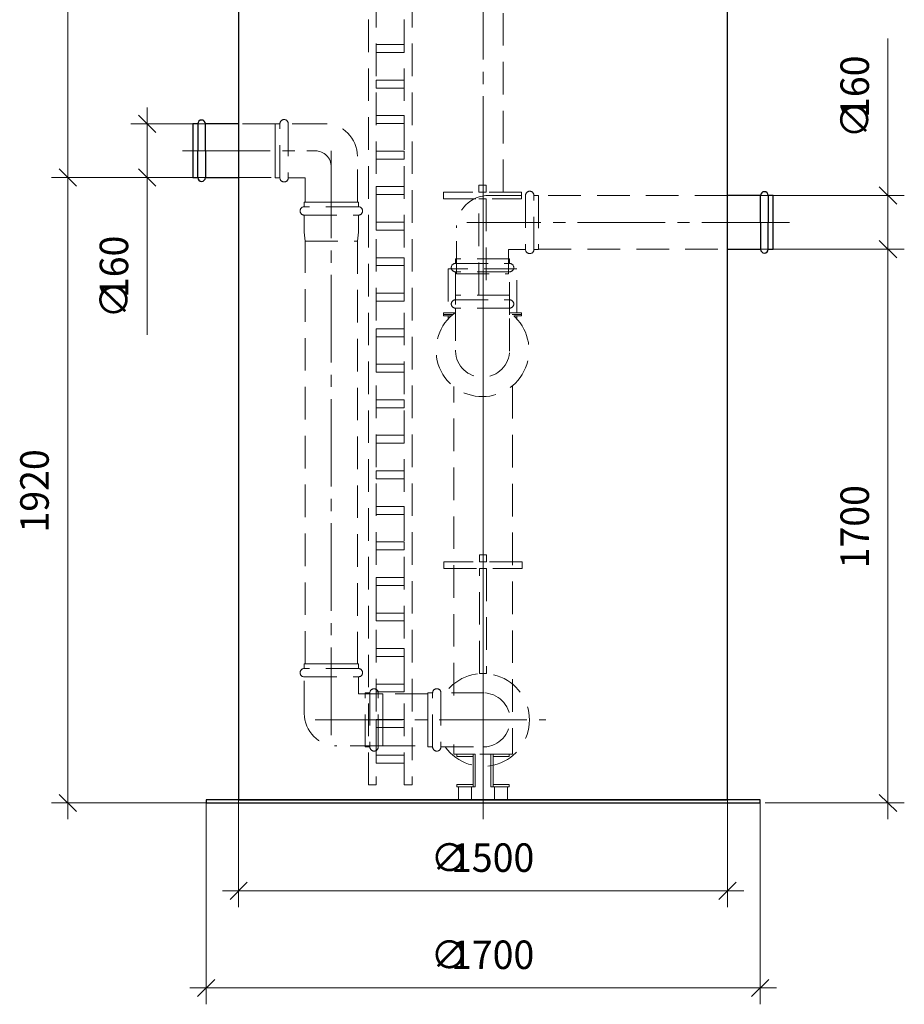
# Model space of a CAD drawing. Units: millimetres. Extents: x -2852 to 7507, y 1886 to 2442.
# Drawn here: x -1146 to -1038, y 2093 to 2214 of the extents above; entities that cross this region are included whole.
import ezdxf

# ---------------------------------------------------------------- set-up
doc = ezdxf.new("R2010")
doc.units = ezdxf.units.MM
for name, pattern in [('K5LT_AXLED', [15.251261, 10.751261, -1.5, 1.5, -1.5]), ('K5LT_BASIC', [0]), ('K5LT_DASHED', [6, 4, -2]), ('K5LT_THIN', [0])]:
    doc.linetypes.add(name, pattern=pattern)
doc.layers.add('Системный слой', color=7, linetype='Continuous')
doc.styles.add('KDIMTEXTSTYLE', font='GOST_AU.SHX', dxfattribs={"width": 0.96, "oblique": 15, "height": 5})
doc.styles.add('KTEXTSTYLE', font='GOST_AU.SHX', dxfattribs={"width": 0.96, "height": 5})
doc.dimstyles.new('KDIMSTYLE (0.04)', dxfattribs={"dimtxt": 5, "dimasz": 1, "dimexe": 2, "dimexo": 0, "dimgap": 1, "dimtad": 1, "dimlfac": 25.000001, "dimtxsty": 'KDIMTEXTSTYLE', "dimsah": 1, "dimcen": 0, "dimdle": 1, "dimadec": 0, "dimazin": 0, "dimtfac": 0.667, "dimtmove": 0, "dimatfit": 3, "dimfxl": 1, "dimtvp": 1, "dimtolj": 1, "dimtzin": 0, "dimarcsym": 0})

# ---------------------------------------------------------------- blocks, each defined once
blk = doc.blocks.new('U108')
at = {"layer": 'Системный слой', "color": 7, "linetype": 'K5LT_DASHED', "lineweight": 9}
for p, q in [((-1087.84, 2118.51), (-1087.84, 2120.11)), ((-1087.84, 2120.11), (-1086.24, 2120.11)), ((-1086.24, 2120.11), (-1086.24, 2118.51)), ((-1086.24, 2118.51), (-1087.84, 2118.51))]:
    blk.add_line(p, q, dxfattribs=at)
blk = doc.blocks.new('U109')
at = {"layer": 'Системный слой', "color": 251, "linetype": 'K5LT_BASIC', "lineweight": 25, "true_color": 0x666666}
for p, q in [((-1055.26, 2118.51), (-1123.26, 2118.51)), ((-1123.26, 2118.51), (-1123.26, 2118.11)), ((-1055.26, 2118.11), (-1055.26, 2118.51)), ((-1123.26, 2118.11), (-1055.26, 2118.11))]:
    blk.add_line(p, q, dxfattribs=at)
blk = doc.blocks.new('U110')
at = {"layer": 'Системный слой', "color": 7, "linetype": 'K5LT_DASHED', "lineweight": 9}
for p, q in [((-1092.49, 2124.11), (-1090.49, 2124.11)), ((-1092.49, 2123.83), (-1092.49, 2124.11)), ((-1090.49, 2123.83), (-1092.49, 2123.83)), ((-1090.49, 2124.11), (-1090.49, 2123.83))]:
    blk.add_line(p, q, dxfattribs=at)
blk = doc.blocks.new('U111')
at = {"layer": 'Системный слой', "color": 7, "linetype": 'K5LT_DASHED', "lineweight": 9}
for p, q in [((-1090.49, 2120.11), (-1090.49, 2124.11)), ((-1090.49, 2124.11), (-1090.21, 2124.11)), ((-1090.21, 2124.11), (-1090.21, 2120.11)), ((-1090.21, 2120.11), (-1090.49, 2120.11))]:
    blk.add_line(p, q, dxfattribs=at)
blk = doc.blocks.new('U112')
at = {"layer": 'Системный слой', "color": 7, "linetype": 'K5LT_DASHED', "lineweight": 9}
for p, q in [((-1092.49, 2120.39), (-1090.49, 2120.39)), ((-1092.49, 2120.11), (-1092.49, 2120.39)), ((-1090.49, 2120.11), (-1092.49, 2120.11)), ((-1090.49, 2120.39), (-1090.49, 2120.11))]:
    blk.add_line(p, q, dxfattribs=at)
blk = doc.blocks.new('U113')
at = {"layer": 'Системный слой', "color": 7, "linetype": 'K5LT_DASHED', "lineweight": 9}
for p, q in [((-1086.04, 2124.11), (-1088.04, 2124.11)), ((-1088.04, 2124.11), (-1088.04, 2123.83)), ((-1088.04, 2123.83), (-1086.04, 2123.83)), ((-1086.04, 2123.83), (-1086.04, 2124.11))]:
    blk.add_line(p, q, dxfattribs=at)
blk = doc.blocks.new('U114')
at = {"layer": 'Системный слой', "color": 7, "linetype": 'K5LT_DASHED', "lineweight": 9}
for p, q in [((-1088.04, 2124.11), (-1088.32, 2124.11)), ((-1088.32, 2124.11), (-1088.32, 2120.11)), ((-1088.04, 2120.11), (-1088.04, 2124.11)), ((-1088.32, 2120.11), (-1088.04, 2120.11))]:
    blk.add_line(p, q, dxfattribs=at)
blk = doc.blocks.new('U115')
at = {"layer": 'Системный слой', "color": 7, "linetype": 'K5LT_DASHED', "lineweight": 9}
for p, q in [((-1086.04, 2120.39), (-1088.04, 2120.39)), ((-1088.04, 2120.39), (-1088.04, 2120.11)), ((-1088.04, 2120.11), (-1086.04, 2120.11)), ((-1086.04, 2120.11), (-1086.04, 2120.39))]:
    blk.add_line(p, q, dxfattribs=at)
blk = doc.blocks.new('U116')
at = {"layer": 'Системный слой', "color": 7, "linetype": 'K5LT_DASHED', "lineweight": 9}
for p, q in [((-1090.69, 2120.11), (-1092.29, 2120.11)), ((-1092.29, 2120.11), (-1092.29, 2118.51)), ((-1090.69, 2118.51), (-1090.69, 2120.11)), ((-1092.29, 2118.51), (-1090.69, 2118.51))]:
    blk.add_line(p, q, dxfattribs=at)
blk = doc.blocks.new('U195')
at = {"layer": 'Системный слой', "color": 7, "linetype": 'K5LT_DASHED', "lineweight": 9}
for p, q in [((-1084.46, 2147.71), (-1094.06, 2147.71)), ((-1094.06, 2147.71), (-1094.06, 2146.91)), ((-1084.46, 2146.91), (-1084.46, 2147.71)), ((-1094.06, 2146.91), (-1084.46, 2146.91))]:
    blk.add_line(p, q, dxfattribs=at)
blk = doc.blocks.new('U196')
at = {"layer": 'Системный слой', "color": 7, "linetype": 'K5LT_DASHED', "lineweight": 9}
for p, q in [((-1089.7, 2147.71), (-1089.7, 2148.59)), ((-1089.7, 2148.59), (-1088.82, 2148.59)), ((-1088.82, 2147.71), (-1089.7, 2147.71)), ((-1088.82, 2148.59), (-1088.82, 2147.71))]:
    blk.add_line(p, q, dxfattribs=at)
blk = doc.blocks.new('U197')
at = {"layer": 'Системный слой', "color": 7, "linetype": 'K5LT_DASHED', "lineweight": 9}
for p, q in [((-1089.7, 2134.01), (-1089.7, 2146.91)), ((-1089.7, 2146.91), (-1088.82, 2146.91)), ((-1088.82, 2146.91), (-1088.82, 2134.01)), ((-1088.82, 2134.01), (-1089.7, 2134.01))]:
    blk.add_line(p, q, dxfattribs=at)
blk = doc.blocks.new('U198')
at = {"layer": 'Системный слой', "color": 7, "linetype": 'K5LT_DASHED', "lineweight": 9}
for p, q in [((-1111.08, 2187.11), (-1104.68, 2187.11)), ((-1111.08, 2135.2), (-1111.08, 2187.11)), ((-1104.68, 2187.11), (-1104.68, 2135.2)), ((-1104.68, 2135.2), (-1111.08, 2135.2))]:
    blk.add_line(p, q, dxfattribs=at)
blk = doc.blocks.new('U199')
at = {"layer": 'Системный слой', "color": 7, "linetype": 'K5LT_DASHED', "lineweight": 9}
for p, q in [((-1096.03, 2131.51), (-1101.58, 2131.51)), ((-1101.58, 2131.51), (-1101.58, 2125.11)), ((-1096.03, 2125.11), (-1096.03, 2131.51)), ((-1101.58, 2125.11), (-1096.03, 2125.11))]:
    blk.add_line(p, q, dxfattribs=at)
blk = doc.blocks.new('U200')
at = {"layer": 'Системный слой', "color": 7, "linetype": 'K5LT_DASHED', "lineweight": 9}
for p, q in [((-1084.53, 2193.11), (-1094.13, 2193.11)), ((-1094.13, 2193.11), (-1094.13, 2192.31)), ((-1094.13, 2192.31), (-1084.53, 2192.31)), ((-1084.53, 2192.31), (-1084.53, 2193.11))]:
    blk.add_line(p, q, dxfattribs=at)
blk = doc.blocks.new('U201')
at = {"layer": 'Системный слой', "color": 7, "linetype": 'K5LT_DASHED', "lineweight": 9}
for p, q in [((-1089.77, 2193.11), (-1089.77, 2193.99)), ((-1089.77, 2193.99), (-1088.89, 2193.99)), ((-1088.89, 2193.99), (-1088.89, 2193.11)), ((-1088.89, 2193.11), (-1089.77, 2193.11))]:
    blk.add_line(p, q, dxfattribs=at)
blk = doc.blocks.new('U202')
at = {"layer": 'Системный слой', "color": 7, "linetype": 'K5LT_DASHED', "lineweight": 9}
for p, q in [((-1089.77, 2180.48), (-1089.77, 2192.31)), ((-1089.77, 2192.31), (-1088.89, 2192.31)), ((-1088.89, 2192.31), (-1088.89, 2180.48)), ((-1088.89, 2180.48), (-1089.77, 2180.48))]:
    blk.add_line(p, q, dxfattribs=at)
blk = doc.blocks.new('U203')
at = {"layer": 'Системный слой', "color": 251, "linetype": 'K5LT_BASIC', "lineweight": 25, "true_color": 0x666666}
for p, q in [((-1119.26, 2314.91), (-1119.26, 2118.51)), ((-1059.26, 2118.51), (-1059.26, 2314.91)), ((-1119.26, 2118.51), (-1059.26, 2118.51))]:
    blk.add_line(p, q, dxfattribs=at)
blk = doc.blocks.new('D48')
at = {"layer": 'Системный слой', "color": 8, "linetype": 'K5LT_THIN', "lineweight": 9, "true_color": 0x7f7f7f}
for p, q in [((-1123.26, 2118.51), (-1123.26, 2093.39)), ((-1055.26, 2118.51), (-1055.26, 2093.39)), ((-1122.2, 2096.45), (-1124.32, 2094.33)), ((-1056.32, 2094.33), (-1054.2, 2096.45)), ((-1123.26, 2095.39), (-1125.26, 2095.39)), ((-1123.26, 2095.39), (-1055.26, 2095.39)), ((-1055.26, 2095.39), (-1053.26, 2095.39))]:
    blk.add_line(p, q, dxfattribs=at)
at = {"layer": 'Системный слой', "color": 7, "char_height": 2.5, "attachment_point": 1, "style": 'KTEXTSTYLE'}
for s, insert in [('\\H3.5;\\W0.965;\\Q15;\\Q0;∅', (-1095.7, 2101.22)), ('\\H3.5;\\W0.965;\\Q15;\\Q0;1700', (-1093.2, 2101.22))]:
    blk.add_mtext(s, dxfattribs=dict(at, insert=insert))
blk = doc.blocks.new('KDIMARROW_03')
at = {"layer": 'Системный слой', "color": 0, "linetype": 'K5LT_THIN', "lineweight": 9}
for p, q in [((-1.06, -1.06), (1.06, 1.06)), ((0, 0), (-1, 0)), ((0, 0), (2, 0))]:
    blk.add_line(p, q, dxfattribs=at)
blk = doc.blocks.new('D49')
at = {"layer": 'Системный слой', "color": 8, "linetype": 'K5LT_THIN', "lineweight": 9, "true_color": 0x7f7f7f}
for p, q in [((-1119.26, 2118.51), (-1119.26, 2105.31)), ((-1059.26, 2118.51), (-1059.26, 2105.31)), ((-1118.2, 2108.37), (-1120.32, 2106.25)), ((-1060.32, 2106.25), (-1058.2, 2108.37)), ((-1119.26, 2107.31), (-1121.26, 2107.31)), ((-1119.26, 2107.31), (-1059.26, 2107.31)), ((-1059.26, 2107.31), (-1057.26, 2107.31))]:
    blk.add_line(p, q, dxfattribs=at)
at = {"layer": 'Системный слой', "color": 7, "char_height": 2.5, "attachment_point": 1, "style": 'KTEXTSTYLE'}
for s, insert in [('\\H3.5;\\W0.965;\\Q15;\\Q0;∅', (-1095.7, 2113.15)), ('\\H3.5;\\W0.965;\\Q15;\\Q0;1500', (-1093.2, 2113.15))]:
    blk.add_mtext(s, dxfattribs=dict(at, insert=insert))
blk = doc.blocks.new('D50')
at = {"layer": 'Системный слой', "color": 8, "linetype": 'K5LT_THIN', "lineweight": 9, "true_color": 0x7f7f7f}
for p, q in [((-1139.18, 2193.85), (-1141.3, 2195.97)), ((-1140.24, 2194.91), (-1140.24, 2196.91)), ((-1127.88, 2194.91), (-1142.24, 2194.91)), ((-1140.24, 2118.11), (-1140.24, 2194.91)), ((-1141.3, 2119.17), (-1139.18, 2117.05)), ((-1123.26, 2118.11), (-1142.24, 2118.11)), ((-1140.24, 2118.11), (-1140.24, 2116.11))]:
    blk.add_line(p, q, dxfattribs=at)
at = {"layer": 'Системный слой', "color": 7, "insert": (-1146.07, 2151.32), "char_height": 2.5, "attachment_point": 1, "rotation": 90, "style": 'KTEXTSTYLE'}
blk.add_mtext('\\H3.5;\\W0.965;\\Q15;\\Q0;1920', dxfattribs=at)
blk = doc.blocks.new('D51')
at = {"layer": 'Системный слой', "color": 8, "linetype": 'K5LT_THIN', "lineweight": 9, "true_color": 0x7f7f7f}
for p, q in [((-1039.56, 2186.11), (-1039.56, 2188.11)), ((-1038.49, 2185.05), (-1040.62, 2187.17)), ((-1050.62, 2186.11), (-1037.56, 2186.11)), ((-1039.56, 2118.11), (-1039.56, 2186.11)), ((-1040.62, 2119.17), (-1038.49, 2117.05)), ((-1054.65, 2118.11), (-1037.56, 2118.11)), ((-1039.56, 2118.11), (-1039.56, 2116.11))]:
    blk.add_line(p, q, dxfattribs=at)
at = {"layer": 'Системный слой', "color": 7, "insert": (-1045.39, 2146.92), "char_height": 2.5, "attachment_point": 1, "rotation": 90, "style": 'KTEXTSTYLE'}
blk.add_mtext('\\H3.5;\\W0.965;\\Q15;\\Q0;1700', dxfattribs=at)
blk = doc.blocks.new('D52')
at = {"layer": 'Системный слой', "color": 8, "linetype": 'K5LT_THIN', "lineweight": 9, "true_color": 0x7f7f7f}
for p, q in [((-1130.49, 2201.51), (-1130.49, 2203.51)), ((-1129.43, 2200.45), (-1131.55, 2202.57)), ((-1123.34, 2201.51), (-1132.49, 2201.51)), ((-1130.49, 2201.51), (-1130.49, 2194.91)), ((-1131.55, 2195.97), (-1129.43, 2193.85)), ((-1123.26, 2194.91), (-1132.49, 2194.91)), ((-1130.49, 2194.91), (-1130.49, 2192.91)), ((-1130.49, 2194.91), (-1130.49, 2189.89)), ((-1130.49, 2189.89), (-1130.49, 2175.61))]:
    blk.add_line(p, q, dxfattribs=at)
at = {"layer": 'Системный слой', "color": 7, "char_height": 2.5, "attachment_point": 1, "rotation": 90, "style": 'KTEXTSTYLE'}
for s, insert in [('\\H3.5;\\W0.965;\\Q15;\\Q0;160', (-1136.32, 2180.11)), ('\\H3.5;\\W0.965;\\Q15;\\Q0;∅', (-1136.32, 2177.61))]:
    blk.add_mtext(s, dxfattribs=dict(at, insert=insert))
blk = doc.blocks.new('D77')
at = {"layer": 'Системный слой', "color": 8, "linetype": 'K5LT_THIN', "lineweight": 9, "true_color": 0x7f7f7f}
for p, q in [((-1039.56, 2197.73), (-1039.56, 2212)), ((-1039.56, 2192.71), (-1039.56, 2197.73)), ((-1039.56, 2192.71), (-1039.56, 2194.71)), ((-1038.49, 2191.65), (-1040.62, 2193.77)), ((-1055.26, 2192.71), (-1037.56, 2192.71)), ((-1039.56, 2186.11), (-1039.56, 2192.71)), ((-1040.62, 2187.17), (-1038.49, 2185.05)), ((-1055.19, 2186.11), (-1037.56, 2186.11)), ((-1039.56, 2186.11), (-1039.56, 2184.11))]:
    blk.add_line(p, q, dxfattribs=at)
at = {"layer": 'Системный слой', "color": 7, "char_height": 2.5, "attachment_point": 1, "rotation": 90, "style": 'KTEXTSTYLE'}
for s, insert in [('\\H3.5;\\W0.965;\\Q15;\\Q0;160', (-1045.39, 2202.23)), ('\\H3.5;\\W0.965;\\Q15;\\Q0;∅', (-1045.39, 2199.73))]:
    blk.add_mtext(s, dxfattribs=dict(at, insert=insert))
blk = doc.blocks.new('D78')
at = {"layer": 'Системный слой', "color": 8, "linetype": 'K5LT_THIN', "lineweight": 9, "true_color": 0x7f7f7f}
for p, q in [((-1140.24, 2314.91), (-1140.24, 2316.91)), ((-1139.18, 2313.85), (-1141.3, 2315.97)), ((-1119.26, 2314.91), (-1142.24, 2314.91)), ((-1140.24, 2314.91), (-1140.24, 2194.91)), ((-1141.3, 2195.97), (-1139.18, 2193.85)), ((-1125.28, 2194.91), (-1142.24, 2194.91)), ((-1140.24, 2194.91), (-1140.24, 2192.91))]:
    blk.add_line(p, q, dxfattribs=at)
at = {"layer": 'Системный слой', "color": 7, "insert": (-1146.07, 2253.29), "char_height": 2.5, "attachment_point": 1, "rotation": 90, "style": 'KTEXTSTYLE'}
blk.add_mtext('\\H3.5;\\W0.965;\\Q15;\\Q0;H', dxfattribs=at)
blk = doc.blocks.new('U997')
at = {"layer": 'Системный слой', "color": 7, "linetype": 'K5LT_DASHED', "lineweight": 9}
for p, q in [((-1114.2, 2194.88), (-1114.2, 2201.53)), ((-1113.17, 2201.53), (-1113.17, 2194.88)), ((-1108.68, 2201.53), (-1113.17, 2201.53)), ((-1104.68, 2191.9), (-1104.68, 2197.53)), ((-1113.17, 2194.88), (-1111.08, 2194.88)), ((-1111.08, 2194.88), (-1111.08, 2191.9)), ((-1104.68, 2191.9), (-1111.08, 2191.9))]:
    blk.add_line(p, q, dxfattribs=at)
blk.add_lwpolyline([(-1114.2, 2201.53), (-1114.77, 2201.53), (-1114.77, 2194.88), (-1114.2, 2194.88)], dxfattribs=at)
for centre, radius, start, end in [((-1113.68, 2201.53), 0.511, 0, 180), ((-1108.68, 2197.53), 4, 0, 90), ((-1113.68, 2194.88), 0.511, 180, 0)]:
    blk.add_arc(centre, radius, start, end, dxfattribs=at)
blk = doc.blocks.new('U1016')
at = {"layer": 'Системный слой', "color": 7, "linetype": 'K5LT_DASHED', "lineweight": 9}
for p, q in [((-1104.56, 2134.62), (-1111.21, 2134.62)), ((-1111.21, 2133.6), (-1104.56, 2133.6)), ((-1111.21, 2129.11), (-1111.21, 2133.6)), ((-1104.56, 2133.6), (-1104.56, 2131.51)), ((-1104.56, 2131.51), (-1101.58, 2131.51)), ((-1101.58, 2125.11), (-1101.58, 2131.51)), ((-1101.58, 2125.11), (-1107.21, 2125.11))]:
    blk.add_line(p, q, dxfattribs=at)
blk.add_lwpolyline([(-1111.21, 2134.62), (-1111.21, 2135.2), (-1104.56, 2135.2), (-1104.56, 2134.62)], dxfattribs=at)
for centre, radius, start, end in [((-1111.21, 2134.11), 0.511, 90, 270), ((-1104.56, 2134.11), 0.511, 270, 90), ((-1107.21, 2129.11), 4, 180, 270)]:
    blk.add_arc(centre, radius, start, end, dxfattribs=at)
blk = doc.blocks.new('U1017')
at = {"layer": 'Системный слой', "color": 7, "linetype": 'K5LT_DASHED', "lineweight": 9}
for p, q in [((-1088.53, 2192.73), (-1084.04, 2192.73)), ((-1084.04, 2192.73), (-1084.04, 2186.08)), ((-1083.02, 2186.08), (-1083.02, 2192.73)), ((-1092.53, 2183.1), (-1092.53, 2188.73)), ((-1084.04, 2186.08), (-1086.13, 2186.08)), ((-1086.13, 2186.08), (-1086.13, 2183.1)), ((-1092.53, 2183.1), (-1086.13, 2183.1))]:
    blk.add_line(p, q, dxfattribs=at)
blk.add_lwpolyline([(-1083.02, 2192.73), (-1082.44, 2192.73), (-1082.44, 2186.08), (-1083.02, 2186.08)], dxfattribs=at)
for centre, radius, start, end in [((-1088.53, 2188.73), 4, 90, 180), ((-1083.53, 2192.73), 0.511, 0, 180), ((-1083.53, 2186.08), 0.511, 180, 0)]:
    blk.add_arc(centre, radius, start, end, dxfattribs=at)
blk = doc.blocks.new('U1456')
at = {"layer": 'Системный слой', "color": 7, "linetype": 'K5LT_DASHED', "lineweight": 9}
for p, q in [((-1103.34, 2319.36), (-1102.38, 2319.36)), ((-1103.34, 2120.32), (-1103.34, 2319.36)), ((-1102.38, 2319.36), (-1102.38, 2120.32)), ((-1102.38, 2120.32), (-1103.34, 2120.32))]:
    blk.add_line(p, q, dxfattribs=at)
blk = doc.blocks.new('U1457')
at = {"layer": 'Системный слой', "color": 7, "linetype": 'K5LT_DASHED', "lineweight": 9}
for p, q in [((-1098.94, 2319.36), (-1097.98, 2319.36)), ((-1098.94, 2120.32), (-1098.94, 2319.36)), ((-1097.98, 2319.36), (-1097.98, 2120.32)), ((-1097.98, 2120.32), (-1098.94, 2120.32))]:
    blk.add_line(p, q, dxfattribs=at)
blk = doc.blocks.new('U1480')
at = {"layer": 'Системный слой', "color": 7, "linetype": 'K5LT_DASHED', "lineweight": 9}
for p, q in [((-1102.38, 2211.25), (-1098.94, 2211.25)), ((-1102.38, 2210.28), (-1102.38, 2211.25)), ((-1098.94, 2211.25), (-1098.94, 2210.28)), ((-1098.94, 2210.28), (-1102.38, 2210.28))]:
    blk.add_line(p, q, dxfattribs=at)
blk = doc.blocks.new('U1481')
at = {"layer": 'Системный слой', "color": 7, "linetype": 'K5LT_DASHED', "lineweight": 9}
for p, q in [((-1102.38, 2206.89), (-1098.94, 2206.89)), ((-1102.38, 2205.91), (-1102.38, 2206.89)), ((-1098.94, 2206.89), (-1098.94, 2205.91)), ((-1098.94, 2205.91), (-1102.38, 2205.91))]:
    blk.add_line(p, q, dxfattribs=at)
blk = doc.blocks.new('U1482')
at = {"layer": 'Системный слой', "color": 7, "linetype": 'K5LT_DASHED', "lineweight": 9}
for p, q in [((-1102.38, 2202.53), (-1098.94, 2202.53)), ((-1102.38, 2201.55), (-1102.38, 2202.53)), ((-1098.94, 2202.53), (-1098.94, 2201.55)), ((-1098.94, 2201.55), (-1102.38, 2201.55))]:
    blk.add_line(p, q, dxfattribs=at)
blk = doc.blocks.new('U1483')
at = {"layer": 'Системный слой', "color": 7, "linetype": 'K5LT_DASHED', "lineweight": 9}
for p, q in [((-1102.38, 2198.16), (-1098.94, 2198.16)), ((-1102.38, 2197.19), (-1102.38, 2198.16)), ((-1098.94, 2197.19), (-1102.38, 2197.19)), ((-1098.94, 2198.16), (-1098.94, 2197.19))]:
    blk.add_line(p, q, dxfattribs=at)
blk = doc.blocks.new('U1484')
at = {"layer": 'Системный слой', "color": 7, "linetype": 'K5LT_DASHED', "lineweight": 9}
for p, q in [((-1102.38, 2193.8), (-1098.94, 2193.8)), ((-1102.38, 2192.82), (-1102.38, 2193.8)), ((-1098.94, 2193.8), (-1098.94, 2192.82)), ((-1098.94, 2192.82), (-1102.38, 2192.82))]:
    blk.add_line(p, q, dxfattribs=at)
blk = doc.blocks.new('U1485')
at = {"layer": 'Системный слой', "color": 7, "linetype": 'K5LT_DASHED', "lineweight": 9}
for p, q in [((-1102.38, 2189.44), (-1098.94, 2189.44)), ((-1102.38, 2188.46), (-1102.38, 2189.44)), ((-1098.94, 2189.44), (-1098.94, 2188.46)), ((-1098.94, 2188.46), (-1102.38, 2188.46))]:
    blk.add_line(p, q, dxfattribs=at)
blk = doc.blocks.new('U1486')
at = {"layer": 'Системный слой', "color": 7, "linetype": 'K5LT_DASHED', "lineweight": 9}
for p, q in [((-1102.38, 2185.07), (-1098.94, 2185.07)), ((-1102.38, 2184.1), (-1102.38, 2185.07)), ((-1098.94, 2185.07), (-1098.94, 2184.1)), ((-1098.94, 2184.1), (-1102.38, 2184.1))]:
    blk.add_line(p, q, dxfattribs=at)
blk = doc.blocks.new('U1487')
at = {"layer": 'Системный слой', "color": 7, "linetype": 'K5LT_DASHED', "lineweight": 9}
for p, q in [((-1102.38, 2180.71), (-1098.94, 2180.71)), ((-1102.38, 2179.73), (-1102.38, 2180.71)), ((-1098.94, 2180.71), (-1098.94, 2179.73)), ((-1098.94, 2179.73), (-1102.38, 2179.73))]:
    blk.add_line(p, q, dxfattribs=at)
blk = doc.blocks.new('U1488')
at = {"layer": 'Системный слой', "color": 7, "linetype": 'K5LT_DASHED', "lineweight": 9}
for p, q in [((-1102.38, 2176.35), (-1098.94, 2176.35)), ((-1102.38, 2175.37), (-1102.38, 2176.35)), ((-1098.94, 2175.37), (-1102.38, 2175.37)), ((-1098.94, 2176.35), (-1098.94, 2175.37))]:
    blk.add_line(p, q, dxfattribs=at)
blk = doc.blocks.new('U1489')
at = {"layer": 'Системный слой', "color": 7, "linetype": 'K5LT_DASHED', "lineweight": 9}
for p, q in [((-1102.38, 2171.98), (-1098.94, 2171.98)), ((-1102.38, 2171.01), (-1102.38, 2171.98)), ((-1098.94, 2171.98), (-1098.94, 2171.01)), ((-1098.94, 2171.01), (-1102.38, 2171.01))]:
    blk.add_line(p, q, dxfattribs=at)
blk = doc.blocks.new('U1490')
at = {"layer": 'Системный слой', "color": 7, "linetype": 'K5LT_DASHED', "lineweight": 9}
for p, q in [((-1102.38, 2167.62), (-1098.94, 2167.62)), ((-1102.38, 2166.64), (-1102.38, 2167.62)), ((-1098.94, 2167.62), (-1098.94, 2166.64)), ((-1098.94, 2166.64), (-1102.38, 2166.64))]:
    blk.add_line(p, q, dxfattribs=at)
blk = doc.blocks.new('U1491')
at = {"layer": 'Системный слой', "color": 7, "linetype": 'K5LT_DASHED', "lineweight": 9}
for p, q in [((-1102.38, 2163.26), (-1098.94, 2163.26)), ((-1102.38, 2162.28), (-1102.38, 2163.26)), ((-1098.94, 2163.26), (-1098.94, 2162.28)), ((-1098.94, 2162.28), (-1102.38, 2162.28))]:
    blk.add_line(p, q, dxfattribs=at)
blk = doc.blocks.new('U1492')
at = {"layer": 'Системный слой', "color": 7, "linetype": 'K5LT_DASHED', "lineweight": 9}
for p, q in [((-1102.38, 2158.9), (-1098.94, 2158.9)), ((-1102.38, 2157.92), (-1102.38, 2158.9)), ((-1098.94, 2158.9), (-1098.94, 2157.92)), ((-1098.94, 2157.92), (-1102.38, 2157.92))]:
    blk.add_line(p, q, dxfattribs=at)
blk = doc.blocks.new('U1493')
at = {"layer": 'Системный слой', "color": 7, "linetype": 'K5LT_DASHED', "lineweight": 9}
for p, q in [((-1102.38, 2154.53), (-1098.94, 2154.53)), ((-1102.38, 2153.55), (-1102.38, 2154.53)), ((-1098.94, 2153.55), (-1102.38, 2153.55)), ((-1098.94, 2154.53), (-1098.94, 2153.55))]:
    blk.add_line(p, q, dxfattribs=at)
blk = doc.blocks.new('U1494')
at = {"layer": 'Системный слой', "color": 7, "linetype": 'K5LT_DASHED', "lineweight": 9}
for p, q in [((-1102.38, 2150.17), (-1098.94, 2150.17)), ((-1102.38, 2149.19), (-1102.38, 2150.17)), ((-1098.94, 2150.17), (-1098.94, 2149.19)), ((-1098.94, 2149.19), (-1102.38, 2149.19))]:
    blk.add_line(p, q, dxfattribs=at)
blk = doc.blocks.new('U1495')
at = {"layer": 'Системный слой', "color": 7, "linetype": 'K5LT_DASHED', "lineweight": 9}
for p, q in [((-1102.38, 2145.81), (-1098.94, 2145.81)), ((-1102.38, 2144.83), (-1102.38, 2145.81)), ((-1098.94, 2145.81), (-1098.94, 2144.83)), ((-1098.94, 2144.83), (-1102.38, 2144.83))]:
    blk.add_line(p, q, dxfattribs=at)
blk = doc.blocks.new('U1496')
at = {"layer": 'Системный слой', "color": 7, "linetype": 'K5LT_DASHED', "lineweight": 9}
for p, q in [((-1102.38, 2141.44), (-1098.94, 2141.44)), ((-1102.38, 2140.46), (-1102.38, 2141.44)), ((-1098.94, 2141.44), (-1098.94, 2140.46)), ((-1098.94, 2140.46), (-1102.38, 2140.46))]:
    blk.add_line(p, q, dxfattribs=at)
blk = doc.blocks.new('U1497')
at = {"layer": 'Системный слой', "color": 7, "linetype": 'K5LT_DASHED', "lineweight": 9}
for p, q in [((-1102.38, 2137.08), (-1098.94, 2137.08)), ((-1102.38, 2136.1), (-1102.38, 2137.08)), ((-1098.94, 2137.08), (-1098.94, 2136.1)), ((-1098.94, 2136.1), (-1102.38, 2136.1))]:
    blk.add_line(p, q, dxfattribs=at)
blk = doc.blocks.new('U1498')
at = {"layer": 'Системный слой', "color": 7, "linetype": 'K5LT_DASHED', "lineweight": 9}
for p, q in [((-1102.38, 2132.72), (-1098.94, 2132.72)), ((-1102.38, 2131.74), (-1102.38, 2132.72)), ((-1098.94, 2131.74), (-1102.38, 2131.74)), ((-1098.94, 2132.72), (-1098.94, 2131.74))]:
    blk.add_line(p, q, dxfattribs=at)
blk = doc.blocks.new('U1499')
at = {"layer": 'Системный слой', "color": 7, "linetype": 'K5LT_DASHED', "lineweight": 9}
for p, q in [((-1102.38, 2128.35), (-1098.94, 2128.35)), ((-1102.38, 2127.37), (-1102.38, 2128.35)), ((-1098.94, 2128.35), (-1098.94, 2127.37)), ((-1098.94, 2127.37), (-1102.38, 2127.37))]:
    blk.add_line(p, q, dxfattribs=at)
blk = doc.blocks.new('U1500')
at = {"layer": 'Системный слой', "color": 7, "linetype": 'K5LT_DASHED', "lineweight": 9}
for p, q in [((-1102.38, 2123.99), (-1098.94, 2123.99)), ((-1102.38, 2123.01), (-1102.38, 2123.99)), ((-1098.94, 2123.99), (-1098.94, 2123.01)), ((-1098.94, 2123.01), (-1102.38, 2123.01))]:
    blk.add_line(p, q, dxfattribs=at)
blk = doc.blocks.new('U1453')
at = {"layer": 'Системный слой'}
for name in ['U1456', 'U1457', 'U1480', 'U1481', 'U1482', 'U1483', 'U1484', 'U1485', 'U1486', 'U1487', 'U1488', 'U1489', 'U1490', 'U1491', 'U1492', 'U1493', 'U1494', 'U1495', 'U1496', 'U1497', 'U1498', 'U1499', 'U1500']:
    blk.add_blockref(name, (0, 0), dxfattribs=at)

msp = doc.modelspace()

# ---------------------------------------------------------------- linework, layer by layer
at = {"layer": 'Системный слой', "color": 137, "linetype": 'K5LT_AXLED', "lineweight": 9, "true_color": 0x388e8e}
for p, q in [((-1089.26427, 2326.90938), (-1089.26427, 2116.50939)), ((-1126.13399, 2198.20938), (-1109.63611, 2198.20938)), ((-1107.88475, 2198.20938), (-1107.88475, 2126.30939)), ((-1089.26427, 2194.90939), (-1089.26427, 2116.10939)), ((-1051.65405, 2189.40938), (-1091.26427, 2189.40938)), ((-1089.26427, 2182.18939), (-1089.26427, 2122.10939)), ((-1109.88475, 2128.30939), (-1081.56427, 2128.30939))]:
    msp.add_line(p, q, dxfattribs=at)
at = {"layer": 'Системный слой', "color": 7, "linetype": 'K5LT_DASHED', "lineweight": 9}
for p, q in [((-1086.79226, 2193.11324), (-1086.79226, 2295.4309)), ((-1104.56032, 2191.3229), (-1111.20917, 2191.3229)), ((-1111.20917, 2190.30086), (-1104.56032, 2190.30086)), ((-1111.20917, 2190.30086), (-1111.20917, 2188.21259)), ((-1104.56032, 2190.30086), (-1104.56032, 2188.21259)), ((-1111.20917, 2188.21259), (-1111.08475, 2187.10935)), ((-1104.56032, 2188.21259), (-1104.68475, 2187.10935)), ((-1092.65092, 2184.36477), (-1086.00206, 2184.36477)), ((-1086.00206, 2183.34274), (-1092.65092, 2183.34274)), ((-1092.65092, 2179.89911), (-1086.00206, 2179.89911)), ((-1086.00206, 2178.87708), (-1092.65092, 2178.87708)), ((-1092.95002, 2178.11324), (-1094.12649, 2178.11324)), ((-1084.52649, 2178.11324), (-1085.70296, 2178.11324)), ((-1103.15352, 2131.63382), (-1103.15352, 2124.98497)), ((-1102.13149, 2124.98497), (-1102.13149, 2131.63382)), ((-1095.45015, 2124.98497), (-1095.45015, 2131.63382)), ((-1094.42811, 2131.63382), (-1094.42811, 2124.98497))]:
    msp.add_line(p, q, dxfattribs=at)
at = {"layer": 'Системный слой', "color": 251, "linetype": 'K5LT_BASIC', "lineweight": 25, "true_color": 0x666666}
for p, q in [((-1124.27481, 2201.50938), (-1124.27481, 2198.20938)), ((-1123.33511, 2198.20938), (-1123.33511, 2201.50938)), ((-1119.26427, 2201.50938), (-1123.33511, 2201.50938)), ((-1124.27481, 2194.90938), (-1124.27481, 2198.20938)), ((-1123.33511, 2198.20938), (-1123.33511, 2194.90938)), ((-1123.33511, 2194.90938), (-1119.26427, 2194.90938)), ((-1119.26427, 2194.10939), (-1119.26427, 2118.50938)), ((-1059.26427, 2118.50939), (-1059.26427, 2194.10939)), ((-1055.19342, 2192.70938), (-1059.26427, 2192.70938)), ((-1055.19342, 2189.40938), (-1055.19342, 2192.70938)), ((-1054.25372, 2192.70938), (-1054.25372, 2189.40938)), ((-1055.19342, 2189.40938), (-1055.19342, 2186.10938)), ((-1054.25372, 2186.10938), (-1054.25372, 2189.40938)), ((-1059.26427, 2186.10938), (-1055.19342, 2186.10938))]:
    msp.add_line(p, q, dxfattribs=at)
for points in [[(-1124.27481, 2201.50938), (-1124.87448, 2201.50938), (-1124.87448, 2194.90938), (-1124.27481, 2194.90938)], [(-1054.25372, 2186.10938), (-1053.65405, 2186.10938), (-1053.65405, 2192.70938), (-1054.25372, 2192.70938)]]:
    msp.add_lwpolyline(points, dxfattribs=at)
at = {"layer": 'Системный слой', "color": 7, "linetype": 'K5LT_DASHED', "lineweight": 9}
for points in [[(-1119.26427, 2194.90938), (-1114.77421, 2194.90938), (-1114.77421, 2201.50938), (-1119.26427, 2201.50938)], [(-1059.26427, 2192.70938), (-1082.43703, 2192.70938), (-1082.43703, 2186.10938), (-1059.26427, 2186.10938)], [(-1111.20917, 2191.3229), (-1111.20917, 2191.90205), (-1104.56032, 2191.90205), (-1104.56032, 2191.3229)], [(-1086.00206, 2184.36477), (-1086.00206, 2184.94392), (-1092.65092, 2184.94392), (-1092.65092, 2184.36477)], [(-1085.93332, 2178.29324), (-1085.12649, 2178.29324), (-1085.12649, 2183.71324), (-1093.52649, 2183.71324), (-1093.52649, 2178.29324), (-1092.71966, 2178.29324)], [(-1092.65092, 2183.34274), (-1092.65092, 2178.17889)], [(-1086.00206, 2178.05447), (-1086.00206, 2183.34274)], [(-1086.00206, 2179.89911), (-1086.00206, 2180.47827), (-1092.65092, 2180.47827), (-1092.65092, 2179.89911)], [(-1092.65092, 2178.87708), (-1092.65092, 2173.71324)], [(-1086.00206, 2173.58881), (-1086.00206, 2178.87708)], [(-1093.15815, 2177.93324), (-1094.12649, 2177.93324), (-1094.12649, 2178.29324), (-1092.71966, 2178.29324)], [(-1093.52649, 2177.56681), (-1093.52649, 2177.93324), (-1093.15815, 2177.93324)], [(-1085.93332, 2178.29324), (-1084.52649, 2178.29324), (-1084.52649, 2177.93324), (-1085.49483, 2177.93324)], [(-1085.49483, 2177.93324), (-1085.12649, 2177.93324), (-1085.12649, 2177.56681)], [(-1092.65092, 2173.71324), (-1092.65092, 2173.58881)], [(-1085.66427, 2169.30938), (-1085.66427, 2124.10939), (-1092.86427, 2124.10939), (-1092.86427, 2125.30939)], [(-1092.86427, 2131.30939), (-1092.86427, 2169.24399)], [(-1103.15352, 2124.98497), (-1103.73268, 2124.98497), (-1103.73268, 2131.63382), (-1103.15352, 2131.63382)], [(-1095.45015, 2131.63382), (-1096.0293, 2131.63382), (-1096.0293, 2124.98497), (-1095.45015, 2124.98497)], [(-1089.13984, 2131.63382), (-1094.42811, 2131.63382)], [(-1094.42811, 2124.98497), (-1089.26427, 2124.98497)], [(-1089.26427, 2124.98497), (-1089.13984, 2124.98497)]]:
    msp.add_lwpolyline(points, dxfattribs=at)
at = {"layer": 'Системный слой', "color": 251, "linetype": 'K5LT_BASIC', "lineweight": 25, "true_color": 0x666666}
for centre, start, end in [((-1123.80496, 2201.50938), 0, 180), ((-1123.80496, 2194.90938), 180, 0), ((-1054.72357, 2192.70938), 0, 180), ((-1054.72357, 2186.10938), 180, 0)]:
    msp.add_arc(centre, 0.46985, start, end, dxfattribs=at)
at = {"layer": 'Системный слой', "color": 137, "linetype": 'K5LT_AXLED', "lineweight": 9, "true_color": 0x388e8e}
msp.add_arc((-1109.88475, 2196.20938), 2, 0, 90, dxfattribs=at)
at = {"layer": 'Системный слой', "color": 7, "linetype": 'K5LT_DASHED', "lineweight": 9}
for centre, radius, start, end in [((-1111.20917, 2190.81188), 0.51102, 90, 270), ((-1104.56032, 2190.81188), 0.51102, 270, 90), ((-1092.65092, 2183.85375), 0.51102, 90, 270), ((-1086.00206, 2183.85375), 0.51102, 270, 90), ((-1092.65092, 2179.3881), 0.51102, 90, 270), ((-1086.00206, 2179.3881), 0.51102, 270, 90), ((-1089.32649, 2173.71324), 5.7, 125.6782314, 54.3217686), ((-1089.32649, 2173.71324), 3.32443, 180, 182.1449567), ((-1089.32649, 2173.71324), 3.32443, 182.1449567, 0), ((-1089.26427, 2128.30939), 5.7, 215.6782314, 144.3217686), ((-1102.64251, 2131.63382), 0.51102, 0, 180), ((-1094.93913, 2131.63382), 0.51102, 0, 180), ((-1089.26427, 2128.30939), 3.32443, 272.1449567, 90), ((-1102.64251, 2124.98497), 0.51102, 180, 0), ((-1094.93913, 2124.98497), 0.51102, 180, 0), ((-1089.26427, 2128.30939), 3.32443, 270, 272.1449567)]:
    msp.add_arc(centre, radius, start, end, dxfattribs=at)

# ---------------------------------------------------------------- block references
at = {"layer": 'Системный слой'}
for name in ['U1453', 'U203', 'U997', 'U201', 'U200', 'U1017', 'U202', 'U198', 'U195', 'U196', 'U197', 'U1016', 'U199', 'U110', 'U111', 'U114', 'U113', 'U112', 'U116', 'U115', 'U108', 'U109']:
    msp.add_blockref(name, (0, 0), dxfattribs=at)

# ---------------------------------------------------------------- dimensions: what is measured, and where the dimension line sits
at = {"layer": 'Системный слой', "color": 8, "true_color": 0x7f7f7f}
for base, p1, p2, text, picture, middle in [((-1140.2398, 2314.90938), (-1125.27514, 2194.90938), (-1119.26427, 2314.90938), '\\H3.5;\\W0.965;\\Q0;\\H3.5;\\W0.965;\\Q0;\\Q0;H', 'D78', (-1140.2398, 2254.90938)), ((-1039.55532, 2186.10938), (-1055.26427, 2192.70938), (-1055.19342, 2186.10938), '\\H3.5;\\W0.965;\\Q0;∅\\H3.5;\\W0.965;\\Q0;\\Q0;160', 'D77', (-1039.55532, 2204.86491)), ((-1130.49111, 2201.50938), (-1123.26427, 2194.90938), (-1123.33511, 2201.50938), '\\H3.5;\\W0.965;\\Q0;∅\\H3.5;\\W0.965;\\Q0;\\Q0;160', 'D52', (-1130.49111, 2182.75385))]:
    dim = msp.add_linear_dim(base=base, p1=p1, p2=p2, angle=90, text=text, dimstyle='KDIMSTYLE (0.04)', override={"dimexo": 0, "dimblk1": 'KDIMARROW_03', "dimblk2": 'KDIMARROW_03', "dimse1": 0, "dimse2": 0, "dimclrt": 7, "dimtolj": 1}, dxfattribs=at)
    dim.commit()
    dim.dimension.update_dxf_attribs({"geometry": picture, "text_midpoint": middle, "dimtype": 160})
for base, p1, p2, picture, middle in [((-1140.2398, 2118.10939), (-1127.87769, 2194.90938), (-1123.26427, 2118.10939), 'D50', (-1140.2398, 2156.50939)), ((-1039.55532, 2118.10938), (-1050.61542, 2186.10938), (-1054.65308, 2118.10938), 'D51', (-1039.55532, 2152.10938))]:
    dim = msp.add_linear_dim(base=base, p1=p1, p2=p2, angle=90, dimstyle='KDIMSTYLE (0.04)', override={"dimexo": 0, "dimpost": '\\H3.5;\\W0.965;\\Q0;<>', "dimblk1": 'KDIMARROW_03', "dimblk2": 'KDIMARROW_03', "dimse1": 0, "dimse2": 0, "dimclrt": 7, "dimtolj": 1}, dxfattribs=at)
    dim.commit()
    dim.dimension.update_dxf_attribs({"geometry": picture, "text_midpoint": middle, "dimtype": 160})
for base, p1, p2, text, picture, middle in [((-1123.26427, 2095.38618), (-1055.26427, 2118.50939), (-1123.26427, 2118.50939), '\\H3.5;\\W0.965;\\Q0;\\Q0;\\H3.5;\\W0.965;\\Q0;∅\\H3.5;\\W0.965;\\Q0;\\Q0;1700\\Q0;\\H3.5;\\W0.965;\\Q0;\\Q0;', 'D48', (-1089.26427, 2095.38618)), ((-1119.26427, 2107.31186), (-1059.26427, 2118.50939), (-1119.26427, 2118.50938), '\\H3.5;\\W0.965;\\Q0;\\Q0;\\H3.5;\\W0.965;\\Q0;∅\\H3.5;\\W0.965;\\Q0;\\Q0;1500\\Q0;\\H3.5;\\W0.965;\\Q0;\\Q0;', 'D49', (-1089.26427, 2107.31186))]:
    dim = msp.add_linear_dim(base=base, p1=p1, p2=p2, text=text, dimstyle='KDIMSTYLE (0.04)', override={"dimexo": 0, "dimblk1": 'KDIMARROW_03', "dimblk2": 'KDIMARROW_03', "dimse1": 0, "dimse2": 0, "dimclrt": 7, "dimtolj": 1}, dxfattribs=at)
    dim.commit()
    dim.dimension.update_dxf_attribs({"geometry": picture, "text_midpoint": middle, "dimtype": 160})

doc.saveas('drawing.dxf')
